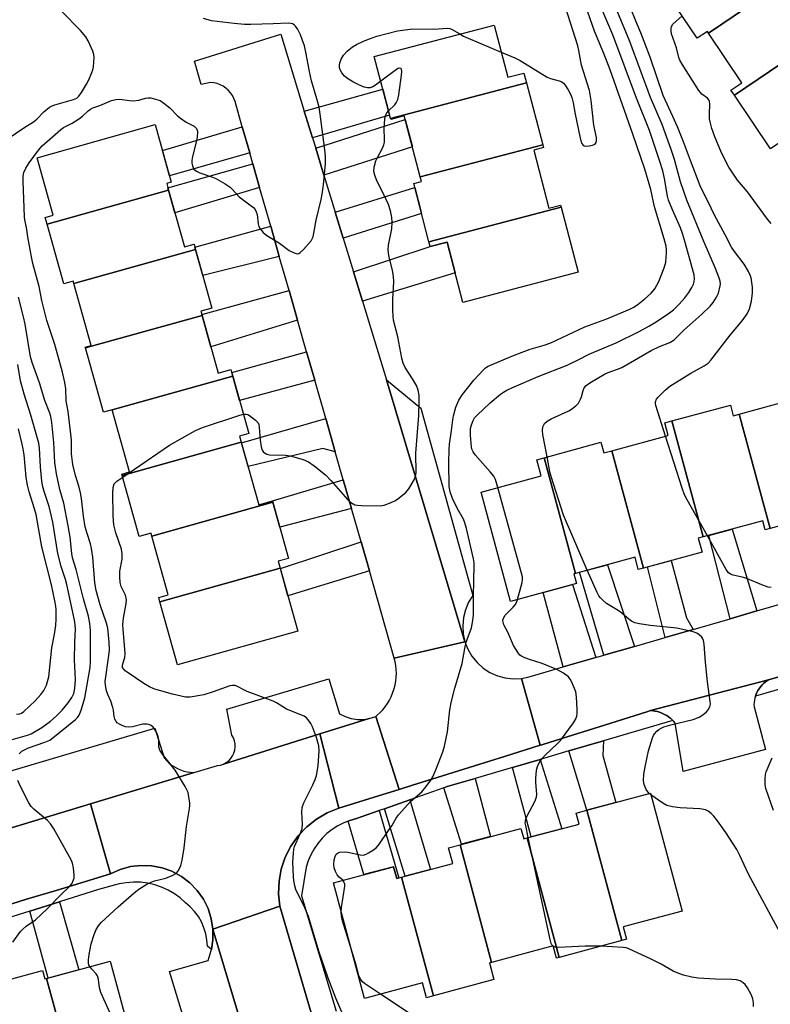
# Model space of a CAD drawing. Units: inches. Extents: x 1231770 to 1237770, y 557454 to 561454.
# Drawn here: x 1235500 to 1235727, y 558179 to 558476 of the extents above; entities that cross this region are included whole.
import ezdxf

# ---------------------------------------------------------------- set-up
doc = ezdxf.new("R2010")
doc.units = ezdxf.units.IN
doc.header["$MEASUREMENT"] = 0
for name, color, linetype in [('BLDG-Footprint', 5, 'Continuous'), ('TRANS-Driveway', 251, 'Continuous'), ('TRANS-Parking Lot', 4, 'Continuous'), ('TRANS-Road', 130, 'Continuous'), ('TRANS-Street Sidewalk', 7, 'Continuous'), ('Undefined', 1, 'Continuous')]:
    doc.layers.add(name, color=color, linetype=linetype)

msp = doc.modelspace()

# ---------------------------------------------------------------- linework, layer by layer
at = {"layer": 'BLDG-Footprint'}
for points, elevation in [([(1235739.8, 558493.3), (1235708.42, 558472.12), (1235708.09, 558472.61), (1235705.02, 558470.54), (1235694.21, 558486.55), (1235728.97, 558510), (1235729.58, 558509.09), (1235726.13, 558506.76), (1235735.53, 558492.85), (1235738.67, 558494.97)], 484.37), ([(1235748.35, 558475), (1235716.25, 558453.33), (1235715.23, 558454.84), (1235718.56, 558457.09), (1235708.42, 558472.12), (1235739.8, 558493.3), (1235750.74, 558477.1), (1235748.12, 558475.33)], 484.52), ([(1235653.46, 558457.09), (1235612.32, 558446.32), (1235607.42, 558465.06), (1235643.62, 558474.54), (1235647.75, 558458.76), (1235652.68, 558460.05)], 473.97), ([(1235761.53, 558460.37), (1235727.15, 558437.17), (1235716.25, 558453.33), (1235748.35, 558475), (1235757.95, 558460.77), (1235760.23, 558462.3)], 484.91), ([(1235658.35, 558438.4), (1235621.33, 558428.71), (1235616.52, 558447.11), (1235612.4, 558446.03), (1235612.32, 558446.32), (1235653.46, 558457.09)], 474.52), ([(1235545.3, 558424.71), (1235508.56, 558414.44), (1235508.01, 558416.41), (1235510.44, 558417.09), (1235505.57, 558434.49), (1235541.22, 558444.46), (1235546.07, 558427.11), (1235544.73, 558426.73)], 472.55), ([(1235663.91, 558419.55), (1235623.95, 558409.09), (1235619.36, 558426.65), (1235621.71, 558427.26), (1235621.33, 558428.71), (1235658.35, 558438.4), (1235658.57, 558437.57), (1235655.62, 558436.79), (1235660.23, 558419.19), (1235663.76, 558420.12)], 474.99), ([(1235553.46, 558406.73), (1235516.66, 558396.44), (1235516.44, 558397.22), (1235513.6, 558396.43), (1235508.56, 558414.44), (1235545.3, 558424.71), (1235550.1, 558407.55), (1235553, 558408.36)], 472.95), ([(1235623.95, 558409.09), (1235663.91, 558419.55), (1235669.06, 558399.89), (1235634.19, 558390.76), (1235629.42, 558408.98), (1235624.33, 558407.65)], 475.51), ([(1235555.42, 558386.87), (1235520.17, 558377.01), (1235520.1, 558377.26), (1235521.88, 558377.76), (1235516.66, 558396.44), (1235553.46, 558406.73), (1235558.39, 558389.06), (1235555.07, 558388.13)], 473.08), ([(1235564.69, 558368.5), (1235528.27, 558358.32), (1235528.26, 558358.35), (1235525.6, 558357.61), (1235520.17, 558377.01), (1235555.42, 558386.87), (1235560.29, 558369.45), (1235564.13, 558370.52)], 473.77), ([(1235567.23, 558348.58), (1235531.27, 558338.53), (1235531.16, 558338.9), (1235533.51, 558339.56), (1235528.27, 558358.32), (1235564.69, 558368.5), (1235569.54, 558351.16), (1235566.73, 558350.37)], 474.07), ([(1235745.68, 558330.65), (1235744.66, 558330.37), (1235745.44, 558327.49), (1235727.09, 558322.52), (1235717.72, 558357.06), (1235733.13, 558361.24), (1235732.08, 558365.12), (1235736.04, 558366.2)], 483.59), ([(1235717.72, 558357.06), (1235727.09, 558322.52), (1235725.58, 558322.11), (1235724.85, 558324.82), (1235706.84, 558319.94), (1235697.34, 558354.97), (1235715.04, 558359.77), (1235715.91, 558356.57)], 482.86), ([(1235706.84, 558319.94), (1235705.34, 558319.53), (1235706.48, 558315.34), (1235688.79, 558310.54), (1235679.18, 558345.98), (1235696.22, 558350.6), (1235695.2, 558354.39), (1235697.34, 558354.97)], 481.66), ([(1235576.77, 558330.43), (1235540.22, 558320.21), (1235539.97, 558321.1), (1235536.42, 558320.1), (1235531.27, 558338.53), (1235567.23, 558348.58), (1235572.52, 558329.65), (1235576.66, 558330.81)], 474.56), ([(1235679.18, 558345.98), (1235688.79, 558310.54), (1235687.23, 558310.12), (1235686.23, 558313.81), (1235668.22, 558308.92), (1235658.75, 558343.86), (1235675.95, 558348.52), (1235676.81, 558345.34)], 480.65), ([(1235668.22, 558308.92), (1235667.73, 558308.79), (1235668.52, 558305.86), (1235648.65, 558300.47), (1235639.69, 558333.51), (1235657.89, 558338.45), (1235656.58, 558343.27), (1235658.75, 558343.86)], 479.49), ([(1235579.02, 558310.53), (1235542.65, 558300.37), (1235542.3, 558301.63), (1235545.19, 558302.43), (1235540.22, 558320.21), (1235576.77, 558330.43), (1235581.5, 558313.47), (1235578.44, 558312.61)], 475.1), ([(1235542.65, 558300.37), (1235579.02, 558310.53), (1235584.34, 558291.48), (1235547.98, 558281.31)], 475.54), ([(1235682.21, 558198.03), (1235671.65, 558237.42), (1235690.87, 558242.57), (1235700.44, 558206.91), (1235682.68, 558202.15), (1235683.68, 558198.43)], 479.56), ([(1235682.21, 558198.03), (1235663.34, 558192.97), (1235653.67, 558229.04), (1235669.34, 558233.25), (1235668.45, 558236.56), (1235671.65, 558237.42)], 478.54), ([(1235653.67, 558229.04), (1235663.34, 558192.97), (1235662.5, 558192.75), (1235661.5, 558196.47), (1235642.89, 558191.47), (1235633.35, 558227.01), (1235651.73, 558231.94), (1235652.59, 558228.75)], 477.68), ([(1235642.89, 558191.47), (1235642.26, 558191.3), (1235643.61, 558186.27), (1235625.3, 558181.36), (1235615.7, 558217.17), (1235631.18, 558221.32), (1235629.9, 558226.08), (1235633.35, 558227.01)], 477.03), ([(1235615.7, 558217.17), (1235625.3, 558181.36), (1235623.21, 558180.8), (1235622.02, 558185.26), (1235604.44, 558180.55), (1235595.07, 558215.48), (1235613.24, 558220.36), (1235614.21, 558216.77)], 476.57), ([(1235518.32, 558150.18), (1235508.38, 558186.58), (1235527.6, 558191.83), (1235537.54, 558155.43)], 471.85), ([(1235508.38, 558186.58), (1235518.32, 558150.18), (1235516.7, 558149.74), (1235515.71, 558153.39), (1235498.81, 558148.77), (1235499.99, 558144.42), (1235498.99, 558144.14), (1235488.14, 558183.85), (1235507.21, 558189.05), (1235507.92, 558186.46)], 470.48)]:
    msp.add_lwpolyline(points, close=True, dxfattribs=dict(at, elevation=elevation))
at = {"layer": 'TRANS-Driveway'}
for points in [[(1235588.75, 558440.52), (1235586.29, 558448.55), (1235610, 558455.21), (1235612.07, 558447.3)], [(1235569.81, 558435.91), (1235545.54, 558429.01), (1235543.39, 558436.69), (1235567.53, 558443.85)], [(1235592.23, 558429.16), (1235589.73, 558437.31), (1235616.82, 558445.97), (1235618.95, 558437.81)], [(1235572.79, 558425.48), (1235547.21, 558417.86), (1235545.3, 558424.71), (1235545.1, 558425.43), (1235570.75, 558432.61)], [(1235598.04, 558410.2), (1235595.63, 558418.07), (1235619.67, 558425.47), (1235621.73, 558417.61)], [(1235578.74, 558404.69), (1235555.64, 558398.93), (1235553.46, 558406.73), (1235553.24, 558407.49), (1235576.15, 558413.76)], [(1235603.86, 558391.2), (1235601.16, 558400.01), (1235624.33, 558407.65), (1235629.42, 558408.98), (1235631.84, 558399.72)], [(1235584.27, 558385.39), (1235558.06, 558377.41), (1235555.42, 558386.87), (1235555.34, 558387.15), (1235581.7, 558394.37)], [(1235589.45, 558367.29), (1235566.75, 558361.14), (1235564.69, 558368.5), (1235564.38, 558369.63), (1235586.99, 558375.89)], [(1235595.66, 558345.61), (1235591.88, 558346.62), (1235569.28, 558341.26), (1235567.3, 558348.34), (1235592.78, 558355.68)], [(1235600.54, 558328.57), (1235578.86, 558322.94), (1235576.77, 558330.43), (1235576.66, 558330.81), (1235598.07, 558337.18)], [(1235723.07, 558297.6), (1235714.97, 558295.26), (1235708.54, 558320.4), (1235715.62, 558322.32)], [(1235605.95, 558309.67), (1235581.35, 558302.2), (1235579.06, 558310.4), (1235603.43, 558318.46)], [(1235703.78, 558292.02), (1235695.38, 558289.6), (1235690, 558310.87), (1235697.19, 558312.82), (1235701.78, 558295.5)], [(1235686.06, 558286.9), (1235676.82, 558284.23), (1235669.46, 558309.26), (1235677.94, 558311.56)], [(1235674.38, 558283.52), (1235664.53, 558280.67), (1235658.49, 558303.14), (1235667.37, 558305.55)], [(1235666.23, 558255.3), (1235676.73, 558258.38), (1235676.5, 558253.95), (1235680.47, 558239.78), (1235671.65, 558237.42)], [(1235649.16, 558250.31), (1235657.57, 558252.77), (1235664.11, 558231.84), (1235654.88, 558229.37)], [(1235628.47, 558244.18), (1235629.49, 558244.55), (1235637.9, 558247.01), (1235642.55, 558229.47), (1235633.8, 558227.12)], [(1235610.51, 558237.86), (1235618.23, 558240.58), (1235624.42, 558219.51), (1235616.8, 558217.47)], [(1235599.58, 558234.15), (1235600.09, 558234.35), (1235602.04, 558234.88), (1235608.94, 558237.31), (1235614.88, 558216.95), (1235614.21, 558216.77), (1235613.24, 558220.36), (1235604.31, 558217.96)], [(1235503.33, 558206.96), (1235512.27, 558209.75), (1235518.12, 558189.24), (1235508.9, 558186.72)]]:
    msp.add_lwpolyline(points, close=True, dxfattribs=at)
at = {"layer": 'TRANS-Parking Lot'}
for points in [[(1235634.83, 558288.31), (1235611.16, 558367.36), (1235621.55, 558358.83), (1235637.25, 558302.3), (1235635.95, 558300.23), (1235634.98, 558297.97), (1235634.38, 558295.59), (1235634.15, 558293.15), (1235634.3, 558290.7)], [(1235605.85, 558265.12), (1235590.99, 558260.47), (1235561.85, 558251.35), (1235562.69, 558251.79), (1235563.44, 558252.36), (1235564.09, 558253.04), (1235564.63, 558253.82), (1235565.04, 558254.68), (1235565.3, 558255.58), (1235565.42, 558256.52), (1235565.39, 558257.47), (1235565.21, 558258.4), (1235564.88, 558259.28), (1235564.42, 558260.1), (1235562.88, 558267.93), (1235593.69, 558277.12), (1235596.92, 558266.55), (1235598.62, 558265.7), (1235600.43, 558265.12), (1235602.32, 558264.84), (1235604.22, 558264.85)], [(1235722.61, 558271.82), (1235722.44, 558271.23), (1235722.31, 558270.61), (1235722.23, 558269.99), (1235722.18, 558269.36), (1235722.19, 558268.73), (1235722.19, 558268.67), (1235725.7, 558255.72), (1235700.74, 558249.07), (1235698.36, 558263.7), (1235697.92, 558264.23), (1235697.65, 558264.51), (1235697.44, 558264.72), (1235696.93, 558265.18), (1235696.39, 558265.6), (1235695.83, 558265.99), (1235695.56, 558266.15), (1235694.95, 558266.47), (1235694.33, 558266.75), (1235693.68, 558266.99), (1235693.03, 558267.18), (1235692.36, 558267.33), (1235691.68, 558267.43), (1235690.99, 558267.48), (1235690.87, 558267.48), (1235726.6, 558276.83), (1235726.07, 558276.49), (1235725.56, 558276.11), (1235725.08, 558275.7), (1235724.64, 558275.26), (1235724.22, 558274.78), (1235723.84, 558274.28), (1235723.71, 558274.1), (1235723.38, 558273.56), (1235723.09, 558273), (1235722.83, 558272.43), (1235722.62, 558271.84)], [(1235552.96, 558248.84), (1235521.72, 558239.36), (1235459.87, 558220.57), (1235460.99, 558221.06), (1235462.03, 558221.72), (1235462.95, 558222.54), (1235463.73, 558223.49), (1235464.35, 558224.54), (1235464.8, 558225.69), (1235465.07, 558226.88), (1235465.14, 558228.11), (1235465.03, 558229.33), (1235462.53, 558238.96), (1235541.12, 558262.23), (1235543.98, 558253.2), (1235544.65, 558252.42), (1235545.4, 558251.7), (1235546.2, 558251.05), (1235547.06, 558250.47), (1235547.96, 558249.98), (1235548.91, 558249.57), (1235549.9, 558249.25), (1235550.9, 558249.02), (1235551.93, 558248.89)], [(1235580.97, 558126.87), (1235580.27, 558127.71), (1235579.48, 558128.44), (1235578.58, 558129.07), (1235577.62, 558129.57), (1235576.61, 558129.95), (1235575.55, 558130.2), (1235574.46, 558130.31), (1235573.38, 558130.28), (1235572.3, 558130.11), (1235564.25, 558127.2), (1235545.53, 558188.75), (1235557.22, 558192.02), (1235558.19, 558195.09), (1235558.23, 558195.38), (1235558.68, 558198.26), (1235558.67, 558201.46)]]:
    msp.add_lwpolyline(points, close=True, dxfattribs=at)
at = {"layer": 'TRANS-Road'}
for points in [[(1235586.29, 558448.55), (1235588.75, 558440.52), (1235589.73, 558437.31), (1235592.23, 558429.16), (1235595.63, 558418.07), (1235598.04, 558410.2), (1235601.16, 558400.01), (1235603.86, 558391.2), (1235611.16, 558367.36), (1235634.83, 558288.31), (1235613.48, 558283.36), (1235605.95, 558309.67), (1235603.43, 558318.46), (1235600.54, 558328.57), (1235598.07, 558337.18), (1235595.66, 558345.61), (1235592.78, 558355.68), (1235589.45, 558367.29), (1235586.99, 558375.89), (1235584.27, 558385.39), (1235581.7, 558394.37), (1235578.74, 558404.69), (1235576.15, 558413.76), (1235572.79, 558425.48), (1235570.75, 558432.61), (1235569.81, 558435.91), (1235567.53, 558443.85), (1235565.36, 558451.43), (1235565.02, 558452.37), (1235564.56, 558453.27), (1235563.99, 558454.09), (1235563.33, 558454.84), (1235562.57, 558455.51), (1235561.74, 558456.07), (1235560.85, 558456.52), (1235559.91, 558456.86), (1235558.93, 558457.08), (1235557.93, 558457.18), (1235555.08, 558456.6), (1235553.14, 558463.68), (1235579.18, 558471.77)], [(1235651.89, 558277.22), (1235657.59, 558257.03), (1235646.77, 558253.65), (1235637.77, 558250.84), (1235626.47, 558247.31), (1235619.01, 558244.98), (1235614.95, 558243.72), (1235607.91, 558265.76), (1235608.32, 558266.11), (1235609.18, 558266.9), (1235609.98, 558267.76), (1235610.72, 558268.66), (1235611.39, 558269.62), (1235611.99, 558270.61), (1235612.53, 558271.65), (1235612.99, 558272.72), (1235613.37, 558273.83), (1235613.46, 558274.14), (1235613.75, 558275.27), (1235613.95, 558276.42), (1235614.08, 558277.58), (1235614.12, 558278.74), (1235614.08, 558279.91), (1235613.96, 558281.07), (1235613.76, 558282.22), (1235613.48, 558283.36), (1235634.83, 558288.31), (1235635.72, 558286.02), (1235636.96, 558283.9), (1235638.51, 558282), (1235640.33, 558280.36), (1235642.39, 558279.03), (1235644.63, 558278.02), (1235647, 558277.38), (1235649.44, 558277.11)], [(1235614.95, 558243.72), (1235608.69, 558241.76), (1235598.3, 558238.52), (1235596.74, 558238.03), (1235590.99, 558260.47), (1235605.85, 558265.12), (1235607.91, 558265.76)], [(1235596.74, 558238.03), (1235593.24, 558236.63), (1235589.98, 558234.74), (1235587.02, 558232.41), (1235584.43, 558229.67), (1235582.26, 558226.59), (1235580.55, 558223.24), (1235579.34, 558219.66), (1235578.66, 558215.96), (1235578.52, 558212.19), (1235578.92, 558208.44), (1235558.67, 558201.46), (1235558.18, 558204.64), (1235557.2, 558207.7), (1235555.78, 558210.57), (1235553.92, 558213.19), (1235551.69, 558215.49), (1235549.14, 558217.43), (1235546.31, 558218.96), (1235543.29, 558220.03), (1235540.14, 558220.64), (1235536.93, 558220.75), (1235533.75, 558220.37), (1235530.66, 558219.51), (1235527.73, 558218.18), (1235521.72, 558239.36), (1235552.96, 558248.84), (1235560.03, 558250.89), (1235560.96, 558251.04), (1235561.85, 558251.35), (1235590.99, 558260.47)], [(1235527.73, 558218.18), (1235511.29, 558213.21), (1235502.36, 558210.51), (1235493.34, 558207.78), (1235482.5, 558204.5), (1235472.98, 558201.62), (1235464.61, 558199.09), (1235459.87, 558220.57), (1235521.72, 558239.36)]]:
    msp.add_lwpolyline(points, close=True, dxfattribs=at)
for points in [[(1235742.64, 558281.39), (1235726.6, 558276.83), (1235690.87, 558267.48), (1235689.83, 558267.09), (1235676.97, 558263.08), (1235664.09, 558259.05), (1235658.07, 558257.18), (1235657.59, 558257.03), (1235651.89, 558277.22), (1235654.29, 558277.71), (1235664.53, 558280.67), (1235674.38, 558283.52), (1235676.82, 558284.23), (1235686.06, 558286.9), (1235695.38, 558289.6), (1235703.78, 558292.02), (1235714.97, 558295.26), (1235723.07, 558297.6), (1235733.57, 558300.64)], [(1235580.97, 558126.87), (1235558.67, 558201.46), (1235578.92, 558208.44), (1235607.04, 558112.77)]]:
    msp.add_lwpolyline(points, dxfattribs=at)
at = {"layer": 'TRANS-Street Sidewalk'}
for points in [[(1235744.77, 558278.31), (1235722.61, 558271.82), (1235722.62, 558271.84), (1235722.83, 558272.43), (1235723.09, 558273), (1235723.38, 558273.56), (1235723.71, 558274.1), (1235723.84, 558274.28), (1235724.22, 558274.78), (1235724.64, 558275.26), (1235725.08, 558275.7), (1235725.56, 558276.11), (1235726.07, 558276.49), (1235726.6, 558276.83), (1235742.64, 558281.39)], [(1235607.04, 558112.77), (1235578.92, 558208.44), (1235578.52, 558212.19), (1235578.66, 558215.96), (1235579.34, 558219.66), (1235580.55, 558223.24), (1235582.26, 558226.59), (1235584.43, 558229.67), (1235587.02, 558232.41), (1235589.98, 558234.74), (1235593.24, 558236.63), (1235596.74, 558238.03), (1235598.3, 558238.52), (1235608.69, 558241.76), (1235614.95, 558243.72), (1235619.01, 558244.98), (1235626.47, 558247.31), (1235637.77, 558250.84), (1235646.77, 558253.65), (1235657.59, 558257.03), (1235658.07, 558257.18), (1235664.09, 558259.05), (1235676.97, 558263.08), (1235689.83, 558267.09), (1235690.87, 558267.48), (1235690.99, 558267.48), (1235691.68, 558267.43), (1235692.36, 558267.33), (1235693.03, 558267.18), (1235693.68, 558266.99), (1235694.33, 558266.75), (1235694.95, 558266.47), (1235695.56, 558266.15), (1235695.83, 558265.99), (1235696.39, 558265.6), (1235696.93, 558265.18), (1235697.44, 558264.72), (1235697.65, 558264.51), (1235676.73, 558258.38), (1235666.23, 558255.3), (1235657.57, 558252.77), (1235649.16, 558250.31), (1235637.9, 558247.01), (1235629.49, 558244.55), (1235628.47, 558244.18), (1235618.23, 558240.58), (1235610.51, 558237.86), (1235608.94, 558237.31), (1235602.04, 558234.88), (1235600.09, 558234.35), (1235599.58, 558234.15), (1235598.21, 558233.62), (1235596.4, 558232.71), (1235594.7, 558231.62), (1235593.12, 558230.36), (1235591.67, 558228.95), (1235590.37, 558227.41), (1235589.23, 558225.74), (1235588.26, 558223.96), (1235587.48, 558222.1), (1235586.89, 558220.17), (1235585.43, 558211.53), (1235595.95, 558176.74)], [(1235493.34, 558207.78), (1235502.36, 558210.51), (1235511.29, 558213.21), (1235527.73, 558218.18), (1235530.66, 558219.51), (1235533.75, 558220.37), (1235536.93, 558220.75), (1235540.14, 558220.64), (1235543.29, 558220.03), (1235546.31, 558218.96), (1235549.14, 558217.43), (1235551.69, 558215.49), (1235553.92, 558213.19), (1235555.78, 558210.57), (1235557.2, 558207.7), (1235558.18, 558204.64), (1235558.67, 558201.46), (1235558.68, 558198.26), (1235558.23, 558195.38), (1235556.99, 558196.31), (1235556.86, 558198.21), (1235556.53, 558200.09), (1235555.98, 558201.91), (1235555.22, 558203.66), (1235554.27, 558205.31), (1235553.14, 558206.85), (1235551.85, 558208.25), (1235550.4, 558209.49), (1235548.78, 558210.93), (1235547.02, 558212.21), (1235545.15, 558213.31), (1235543.17, 558214.21), (1235541.11, 558214.9), (1235538.99, 558215.38), (1235536.83, 558215.65), (1235534.66, 558215.7), (1235532.5, 558215.53), (1235530.36, 558215.14), (1235524.13, 558213.45), (1235512.27, 558209.75), (1235503.33, 558206.96), (1235493, 558203.73)]]:
    msp.add_lwpolyline(points, dxfattribs=at)
at = {"layer": 'Undefined'}
for p, q in [((1235691, 558242.1, 480), (1235690.54, 558242.48, 480)), ((1235661.56, 558196.25, 478), (1235661.35, 558196.42, 478))]:
    msp.add_line(p, q, dxfattribs=at)
for points, elevation in [([(1235597.89, 558216.24), (1235596.85, 558217.21), (1235596.27, 558217.88), (1235595.7, 558218.9), (1235595.3, 558220.01), (1235595.19, 558221.04), (1235595.29, 558222.38), (1235595.57, 558223.44), (1235595.94, 558224.1), (1235596.49, 558224.56), (1235596.95, 558224.75), (1235598.31, 558224.84), (1235599.44, 558224.73), (1235603.14, 558223.91), (1235604.23, 558223.88), (1235604.99, 558224.14), (1235605.73, 558224.54), (1235607.17, 558225.47), (1235608.06, 558226.19), (1235608.97, 558227.29), (1235611.76, 558231.31), (1235612.71, 558232.73), (1235614.07, 558235.03), (1235614.75, 558235.98), (1235618.47, 558240.11), (1235621.78, 558243.01), (1235623.1, 558244.59), (1235624.52, 558246.47), (1235625.1, 558247.47), (1235626, 558249.58), (1235628.12, 558255.05), (1235628.66, 558256.74), (1235629.58, 558261.09), (1235630.29, 558267.75), (1235630.79, 558270.32), (1235631.74, 558274.29), (1235634.03, 558281.7), (1235634.83, 558286.23), (1235635.25, 558288.14), (1235636.78, 558292.5), (1235637.25, 558294.72), (1235637.42, 558296.42), (1235637.39, 558302.18), (1235637.64, 558311.28), (1235637.6, 558312.16), (1235637.41, 558313.32), (1235635.3, 558322.54), (1235634.84, 558324.24), (1235634.36, 558325.31), (1235632.44, 558328.64), (1235631.07, 558331.58), (1235630.33, 558333.6), (1235630.08, 558335.22), (1235629.98, 558342.37), (1235630.07, 558346.34), (1235630.22, 558347.95), (1235630.8, 558352.09), (1235631.13, 558355.35), (1235631.34, 558356.49), (1235632.09, 558359.1), (1235632.95, 558361.25), (1235634.06, 558362.94), (1235637.49, 558367.27), (1235640.43, 558370.45), (1235641.04, 558370.99), (1235641.89, 558371.53), (1235649.05, 558374.56), (1235652.1, 558375.75), (1235654.55, 558376.61), (1235658.8, 558377.84), (1235660.77, 558378.57), (1235671.08, 558383.37), (1235677.76, 558385.84), (1235684.64, 558388.7), (1235685.92, 558389.36), (1235687.14, 558390.2), (1235689.22, 558391.83), (1235691.13, 558393.58), (1235692.24, 558394.91), (1235693.44, 558397.05), (1235695.01, 558401.21), (1235695.5, 558402.9), (1235695.78, 558405.78), (1235695.76, 558406.63), (1235695.61, 558407.75), (1235695.05, 558409.97), (1235692.17, 558419.62), (1235691, 558424.87), (1235689.21, 558431), (1235685.58, 558441.58), (1235678.68, 558460.97), (1235676.78, 558465.93), (1235673.94, 558472.65), (1235670.54, 558482.51)], 476), ([(1235645.76, 558466.36), (1235649.9, 558464.62), (1235651.51, 558463.85), (1235659.7, 558458.81), (1235660.66, 558458.41), (1235663.33, 558457.74), (1235664.11, 558457.35), (1235664.57, 558457.01), (1235665.12, 558456.39), (1235666.06, 558454.95), (1235666.76, 558453.7), (1235667.17, 558452.67), (1235667.54, 558451.06), (1235668.12, 558447.61), (1235669.55, 558440.93), (1235669.9, 558439.54), (1235670.21, 558438.79), (1235670.5, 558438.39), (1235670.86, 558438.1), (1235671.56, 558437.97), (1235672.36, 558438.04), (1235673.42, 558438.27), (1235673.89, 558438.46), (1235674.25, 558438.74), (1235674.46, 558439.12), (1235674.56, 558439.57), (1235674.56, 558440.59), (1235673.79, 558444.29), (1235673.01, 558451.75), (1235672.45, 558454.78), (1235670.11, 558462.38), (1235669.26, 558466.83), (1235668.91, 558468.26), (1235664.39, 558482.57)], 474), ([(1235695.49, 558350.4), (1235692.54, 558359.69), (1235692.44, 558360.25), (1235692.45, 558360.79), (1235692.74, 558361.54), (1235693.24, 558362.2), (1235694.03, 558363.01), (1235695.48, 558364.38), (1235696.77, 558365.44), (1235703.12, 558369.38), (1235707.14, 558371.6), (1235708.29, 558372.46), (1235709.1, 558373.3), (1235714.98, 558380.92), (1235718.58, 558385.2), (1235720.08, 558387.28), (1235720.79, 558388.88), (1235721.48, 558391.15), (1235721.77, 558393.71), (1235721.78, 558395.42), (1235721.31, 558398.23), (1235721.04, 558399.04), (1235720.55, 558400.08), (1235719.23, 558402.31), (1235716.25, 558406.18), (1235715.39, 558407.5), (1235713.52, 558411.18), (1235710.27, 558417.12), (1235708.25, 558421.38), (1235706.56, 558424.64), (1235705.95, 558425.99), (1235702.95, 558433.65), (1235700.92, 558439.23), (1235699.08, 558443.84), (1235697.71, 558446.94), (1235694.76, 558453.22), (1235690.84, 558464.8), (1235687.94, 558472.24), (1235686.53, 558475.48), (1235684.87, 558479.72)], 482), ([(1235496.52, 558440.1), (1235501.52, 558443.51), (1235504.47, 558445.28), (1235505.47, 558446.13), (1235507.53, 558448.3), (1235509.33, 558449.76), (1235510.09, 558450.14), (1235510.91, 558450.43), (1235516.54, 558452.01), (1235517.52, 558452.5), (1235518.15, 558453.02), (1235518.98, 558454.2), (1235520.45, 558456.73), (1235521.14, 558458.04), (1235522.13, 558460.2), (1235522.42, 558461.04), (1235522.57, 558461.88), (1235522.77, 558464.75), (1235522.7, 558465.6), (1235522.38, 558466.67), (1235520.99, 558469.8), (1235520.3, 558471.01), (1235518.62, 558472.92), (1235512.89, 558478.71)], 470), ([(1235521.5, 558190.17), (1235521.22, 558190.68), (1235521.08, 558191.17), (1235521.05, 558192.23), (1235521.24, 558193.88), (1235521.92, 558197.11), (1235522.8, 558199.83), (1235523.41, 558201.42), (1235524.05, 558202.5), (1235524.91, 558203.51), (1235530, 558208.25), (1235534.9, 558212.48), (1235536.29, 558213.54), (1235538.71, 558215.05), (1235539.98, 558215.7), (1235541.07, 558216.05), (1235544.44, 558216.9), (1235546.38, 558217.68), (1235547.64, 558218.42), (1235548.31, 558219.24), (1235549, 558220.72), (1235549.41, 558222.36), (1235549.94, 558226.05), (1235550.68, 558232.48), (1235551.64, 558237.95), (1235551.71, 558238.82), (1235551.67, 558239.68), (1235551.44, 558241.4), (1235551.15, 558242.81), (1235550.84, 558243.6), (1235550.29, 558244.61), (1235547.29, 558249.55), (1235543.39, 558254.36), (1235542.61, 558255.54), (1235542.37, 558256.55), (1235542.3, 558258.69), (1235542.18, 558259.66), (1235541.67, 558260.95), (1235540.96, 558262.14), (1235540.61, 558262.52), (1235540.02, 558262.97), (1235539.58, 558263.19), (1235538.82, 558263.39), (1235537.46, 558263.4), (1235534.39, 558262.61), (1235533.06, 558262.5), (1235532.3, 558262.6), (1235531.49, 558262.87), (1235530.46, 558263.37), (1235529.77, 558263.84), (1235529.41, 558264.23), (1235529.04, 558264.96), (1235528.86, 558265.75), (1235528.67, 558267.65), (1235528.48, 558268.46), (1235527.83, 558270.3), (1235526.87, 558272.41), (1235526.54, 558273.5), (1235526.19, 558275.18), (1235526.14, 558276.32), (1235527.26, 558284.16), (1235527.41, 558285.84), (1235527.31, 558288.14), (1235526.89, 558292.39), (1235526.53, 558293.89), (1235524.59, 558299.45), (1235523.38, 558303.8), (1235523.02, 558306.11), (1235522.39, 558313.83), (1235522.03, 558316.45), (1235521.67, 558317.87), (1235520.64, 558320.99), (1235520.11, 558322.99), (1235519.57, 558326.22), (1235518.92, 558331.51), (1235518.63, 558333.26), (1235518.22, 558334.97), (1235517.1, 558338.49), (1235516.32, 558341.81), (1235515.97, 558345.09), (1235515.89, 558349.22), (1235515.78, 558350.94), (1235514.94, 558357.79), (1235514.35, 558361.03), (1235514.19, 558364.64), (1235513.88, 558366.6), (1235513.17, 558369.68), (1235510.89, 558378.05), (1235508.49, 558385.34), (1235506.98, 558391.37), (1235506.18, 558395.58), (1235504.26, 558402.53), (1235503.82, 558404.53), (1235502.75, 558410.61), (1235502.36, 558413.44), (1235501.83, 558415.75), (1235501.7, 558416.58), (1235501.31, 558427.41), (1235501.34, 558428.88), (1235501.57, 558430), (1235502.11, 558431.27), (1235503.11, 558432.93), (1235505.93, 558436.75), (1235507.07, 558438.04), (1235510.19, 558440.75), (1235512.67, 558443.03), (1235513.55, 558443.6), (1235516.1, 558444.95), (1235518.33, 558446.33), (1235519.24, 558447.05), (1235520.98, 558448.67), (1235521.67, 558449.17), (1235522.39, 558449.51), (1235524.54, 558450.23), (1235528, 558451.73), (1235529.36, 558452.08), (1235530.5, 558452.12), (1235533.44, 558451.72), (1235534.59, 558451.66), (1235536.29, 558451.83), (1235538.32, 558452.47), (1235539.12, 558452.6), (1235539.95, 558452.53), (1235541.34, 558452.19), (1235542.69, 558451.71), (1235543.88, 558451), (1235545.62, 558449.59), (1235548.01, 558447.15), (1235548.87, 558446.39), (1235550.6, 558445.22), (1235553, 558443.98), (1235553.38, 558443.65), (1235553.67, 558443.27), (1235553.88, 558442.83), (1235553.99, 558442.33), (1235553.95, 558440.71), (1235553.54, 558438.74), (1235552.5, 558434.81), (1235552.3, 558433.67), (1235552.33, 558432.82), (1235552.48, 558431.99), (1235552.67, 558431.48), (1235552.95, 558431.05), (1235553.73, 558430.38), (1235554.69, 558429.86), (1235558.51, 558428.6), (1235559.57, 558428.17), (1235562.42, 558426.55), (1235563.9, 558425.57), (1235564.54, 558424.97), (1235566.58, 558422.64), (1235570.26, 558419.92), (1235570.89, 558419.39), (1235571.42, 558418.79), (1235571.79, 558418.1), (1235572.02, 558417.36), (1235572.33, 558414.47), (1235572.54, 558413.66), (1235572.96, 558412.96), (1235573.89, 558411.91), (1235575, 558411), (1235578.78, 558408.68), (1235581.71, 558406.45), (1235583.19, 558405.71), (1235584.16, 558405.47), (1235584.61, 558405.56), (1235585.04, 558405.83), (1235586.04, 558406.8), (1235588.36, 558409.42), (1235588.8, 558410.13), (1235588.99, 558410.62), (1235589.22, 558411.68), (1235589.83, 558415.65), (1235591.37, 558421.83), (1235591.7, 558423.47), (1235592.06, 558426.25), (1235592.67, 558432.67), (1235592.65, 558434.97), (1235592.49, 558436.88), (1235591.12, 558447.6), (1235590.75, 558449.71), (1235590.12, 558452.22), (1235588.46, 558457.67), (1235587.84, 558460.5), (1235586.78, 558466.37), (1235586.32, 558468.26), (1235585.68, 558470.21), (1235585.14, 558471.58), (1235584.2, 558473.35), (1235583.57, 558474.27), (1235583.18, 558474.63), (1235582.74, 558474.86), (1235582.25, 558475.02), (1235581.45, 558475.13), (1235576.93, 558474.89), (1235570.17, 558474.68), (1235568.22, 558474.74), (1235565.07, 558474.97), (1235558.29, 558475.78), (1235555.83, 558476.53)], 472), ([(1235644.82, 558334.9), (1235644.12, 558337.28), (1235643.57, 558338.3), (1235642.45, 558339.65), (1235637.93, 558344.73), (1235637.28, 558345.64), (1235636.99, 558346.28), (1235636.82, 558347.08), (1235636.47, 558350.65), (1235636.51, 558352.71), (1235636.77, 558353.82), (1235637.29, 558355.14), (1235637.74, 558355.87), (1235638.49, 558356.77), (1235642.43, 558360.49), (1235645.56, 558363.03), (1235646.48, 558363.68), (1235647.45, 558364.24), (1235649, 558364.98), (1235656.93, 558368.36), (1235665.71, 558371.86), (1235668.86, 558373.32), (1235672.59, 558375.26), (1235680.58, 558378.61), (1235687.44, 558381.96), (1235690.39, 558383.58), (1235692.12, 558384.64), (1235696.25, 558387.35), (1235697.83, 558388.51), (1235699.59, 558390.22), (1235701.29, 558392.16), (1235702.52, 558393.79), (1235703.38, 558395.25), (1235703.87, 558396.26), (1235704.12, 558397.06), (1235704.24, 558397.88), (1235704.09, 558399.12), (1235701.23, 558409.59), (1235700.63, 558411.54), (1235699.94, 558413.34), (1235697.52, 558418.73), (1235696.35, 558421.67), (1235696.08, 558422.82), (1235695.19, 558428.17), (1235694.64, 558430.48), (1235693.78, 558433.34), (1235690.61, 558442.69), (1235686.73, 558452.51), (1235679.53, 558471.62), (1235676.51, 558478.66)], 478), ([(1235659.67, 558344.11), (1235658.4, 558350.92), (1235658.25, 558352.08), (1235658.34, 558353.15), (1235658.63, 558353.84), (1235658.92, 558354.24), (1235659.72, 558354.91), (1235660.88, 558355.61), (1235666.21, 558358.01), (1235667.07, 558358.52), (1235668.38, 558359.52), (1235669.12, 558360.31), (1235669.8, 558361.52), (1235670.11, 558362.29), (1235670.6, 558364.2), (1235670.89, 558364.96), (1235671.45, 558365.68), (1235672.53, 558366.49), (1235676.99, 558369.09), (1235678.15, 558369.59), (1235680.92, 558370.58), (1235682.25, 558371.16), (1235691.09, 558376.27), (1235693.63, 558377.45), (1235696.74, 558378.69), (1235698.08, 558379.47), (1235700.99, 558382.41), (1235706.45, 558387.2), (1235708.91, 558389.64), (1235709.87, 558390.71), (1235710.9, 558392.32), (1235711.46, 558393.57), (1235711.98, 558395.74), (1235712.02, 558396.28), (1235711.93, 558397.15), (1235711.58, 558398.41), (1235710.53, 558401.06), (1235707.02, 558409.15), (1235701.85, 558421.64), (1235699.94, 558427.24), (1235698.13, 558433.95), (1235697.18, 558436.98), (1235694.4, 558444.51), (1235690.94, 558452.66), (1235684.68, 558469.62), (1235680.89, 558478.5)], 480), ([(1235727.38, 558414.63), (1235726.31, 558415.92), (1235720.22, 558424.17), (1235717.24, 558427.66), (1235715.95, 558429.51), (1235714.61, 558431.65), (1235713.3, 558434.16), (1235712.2, 558436.5), (1235710.33, 558440.76), (1235709.43, 558443.28), (1235709, 558444.88), (1235708.75, 558446.26), (1235708.7, 558447.73), (1235708.8, 558450.66), (1235708.71, 558451.48), (1235708.55, 558451.96), (1235708.11, 558452.51), (1235706.43, 558453.69), (1235705.53, 558454.75), (1235700.5, 558462.69), (1235699.79, 558463.96), (1235699.49, 558464.72), (1235698.72, 558467.66), (1235697.28, 558471.9), (1235697.14, 558472.75), (1235697.14, 558473.58), (1235697.26, 558474.1), (1235697.71, 558474.79), (1235700.44, 558477.32)], 484), ([(1235609.37, 558457.6), (1235607.84, 558456.4), (1235606.99, 558455.85), (1235606.24, 558455.62), (1235605.42, 558455.58), (1235604.35, 558455.81), (1235602.77, 558456.45), (1235601, 558457.37), (1235599.31, 558458.41), (1235598.46, 558459.12), (1235597.59, 558460.16), (1235597.19, 558460.85), (1235596.97, 558461.61), (1235596.9, 558462.39), (1235597, 558463.18), (1235597.4, 558464.2), (1235598.1, 558465.4), (1235599.28, 558466.64), (1235600.87, 558467.92), (1235602.11, 558468.66), (1235604.2, 558469.69), (1235606.04, 558470.42), (1235608.19, 558471.15), (1235614.5, 558472.83), (1235619.11, 558473.43), (1235625.42, 558473.32), (1235629.46, 558473.61), (1235630.23, 558473.52), (1235630.74, 558473.34), (1235633.3, 558471.84)], 474), ([(1235633.3, 558471.84), (1235634.43, 558471.18), (1235635.79, 558470.55), (1235645.76, 558466.36)], 474), ([(1235611.72, 558448.63), (1235613.67, 558450.45), (1235614.1, 558451.09), (1235614.52, 558452.02), (1235614.82, 558453.45), (1235615.66, 558459.37), (1235615.77, 558460.51), (1235615.69, 558461.19), (1235615.46, 558461.44), (1235615.09, 558461.48), (1235614.64, 558461.37), (1235614.17, 558461.12), (1235609.37, 558457.6)], 474), ([(1235567.9, 558357.03), (1235568.71, 558357.07), (1235569.22, 558356.91), (1235569.71, 558356.65), (1235571.59, 558355.26), (1235572.32, 558354.43), (1235572.52, 558353.92), (1235572.67, 558353.07), (1235572.97, 558349.21), (1235573.21, 558347.17), (1235573.51, 558346.11), (1235574.01, 558345.5), (1235574.99, 558344.95), (1235575.78, 558344.74), (1235580.62, 558344.61), (1235582.07, 558344.45), (1235585.97, 558343.31), (1235587.57, 558342.63), (1235589.24, 558341.44), (1235592.71, 558338.67), (1235594.38, 558336.93), (1235599.32, 558331.22), (1235600.32, 558330.34), (1235601.54, 558329.69), (1235602.38, 558329.5), (1235603.56, 558329.42), (1235609.25, 558329.37), (1235610.38, 558329.57), (1235612.52, 558330.38), (1235613.82, 558330.98), (1235614.55, 558331.42), (1235616.98, 558333.34), (1235617.89, 558334.43), (1235619.53, 558337.2), (1235619.92, 558338.26), (1235620.06, 558339.35), (1235620.04, 558345.28), (1235620.9, 558356.64), (1235621.05, 558360.93), (1235620.99, 558362.63), (1235620.66, 558364.31), (1235620.16, 558365.65), (1235618.98, 558367.68), (1235616.78, 558371.15), (1235616.17, 558372.4), (1235615.75, 558373.98), (1235614.55, 558380.36), (1235613.27, 558385.39), (1235613.1, 558386.64), (1235613.06, 558388.43), (1235613.09, 558391.71), (1235613.3, 558396.97), (1235613.25, 558398.67), (1235612.99, 558400.37), (1235611.86, 558404.94), (1235611.64, 558406.66), (1235611.75, 558408.1), (1235612.7, 558413.02), (1235612.8, 558415.03), (1235612.72, 558416.46), (1235612.29, 558418.43), (1235611.71, 558420.36), (1235610.27, 558423.61), (1235608.19, 558427.53), (1235607.58, 558429.19), (1235607.35, 558430.32), (1235607.44, 558431.67), (1235607.9, 558433.54), (1235608.39, 558434.57), (1235609.94, 558437.32), (1235610.36, 558438.36), (1235610.49, 558439.22), (1235610.53, 558440.11), (1235610.44, 558443.25), (1235610.67, 558446.22), (1235610.83, 558447.08), (1235611.01, 558447.59), (1235611.26, 558448.04), (1235611.72, 558448.63)], 474), ([(1235500.13, 558254.42), (1235500.98, 558255.22), (1235501.69, 558255.69), (1235502.96, 558256.27), (1235507.92, 558257.92), (1235509.38, 558258.62), (1235510.32, 558259.3), (1235517.19, 558264.85), (1235517.8, 558265.45), (1235518.26, 558266.11), (1235518.84, 558267.61), (1235519.96, 558271.37), (1235521.58, 558280.51), (1235521.7, 558282.29), (1235521.71, 558291.77), (1235521.53, 558293.77), (1235521.07, 558296.01), (1235519.55, 558301.26), (1235517.31, 558310.16), (1235516.21, 558313.62), (1235516, 558314.95), (1235515.5, 558319.92), (1235514.97, 558323.34), (1235513.62, 558330.18), (1235512.46, 558334.27), (1235511.42, 558338.99), (1235510.92, 558342.47), (1235510.58, 558348.43), (1235510, 558354.5), (1235509.74, 558356.32), (1235509.43, 558357.31), (1235507.93, 558361.15), (1235506.29, 558366.48), (1235504.08, 558372.66), (1235503.57, 558374.33), (1235501.93, 558384.18), (1235501.48, 558386.47), (1235499.93, 558392.39)], 470), ([(1235497.68, 558258.65), (1235502.68, 558260.08), (1235503.74, 558260.5), (1235504.77, 558261.05), (1235506.99, 558262.44), (1235509.56, 558264.31), (1235511.27, 558265.81), (1235513.11, 558267.59), (1235514.91, 558269.83), (1235516.08, 558271.46), (1235516.61, 558272.67), (1235516.94, 558274.27), (1235517.13, 558276.82), (1235516.82, 558282.79), (1235516.94, 558288.08), (1235517.17, 558292.17), (1235516.99, 558294.26), (1235515.92, 558299.07), (1235514.57, 558305.63), (1235514.16, 558307.05), (1235512.79, 558311), (1235511.78, 558314.94), (1235510.27, 558324.41), (1235509.62, 558327.46), (1235509.19, 558329.11), (1235507.66, 558333.65), (1235507.27, 558335.12), (1235507.02, 558336.76), (1235506.57, 558341.16), (1235506.27, 558346.77), (1235506.06, 558348.27), (1235503.65, 558356.72), (1235501.66, 558363.07), (1235500.55, 558367.1), (1235499.74, 558372)], 468), ([(1235531.41, 558338.02), (1235545.51, 558347.7), (1235553.37, 558352.13), (1235555.55, 558352.99), (1235566.79, 558356.72), (1235567.9, 558357.03)], 474), ([(1235499.33, 558266.43), (1235500.33, 558266.52), (1235500.84, 558266.73), (1235501.55, 558267.19), (1235504.93, 558270.45), (1235506.72, 558272.41), (1235507.55, 558273.62), (1235508.35, 558275.19), (1235508.72, 558276.28), (1235509.04, 558277.69), (1235509.95, 558286.47), (1235510.76, 558290.63), (1235511.17, 558293.24), (1235511.26, 558295.23), (1235511.27, 558298.03), (1235511.19, 558299.03), (1235510.92, 558300.67), (1235509.9, 558305.44), (1235506.97, 558317), (1235505.28, 558326.7), (1235504.8, 558328.42), (1235503.11, 558333.58), (1235502.62, 558335.58), (1235502.21, 558337.89), (1235501.59, 558344.78), (1235501.36, 558346.56), (1235501.08, 558348.01), (1235499.95, 558352.61)], 466), ([(1235708.09, 558320.28), (1235701.99, 558331.12), (1235701.17, 558332.7), (1235700.48, 558334.66), (1235695.49, 558350.4)], 482), ([(1235671.82, 558309.9), (1235664.57, 558326.56), (1235660.85, 558338.16), (1235660.5, 558339.59), (1235659.67, 558344.11)], 480), ([(1235598.53, 558174.31), (1235595.78, 558180.7), (1235593.52, 558186.69), (1235590.72, 558194.82), (1235587.53, 558205.27), (1235586.41, 558207.89), (1235583.78, 558213.46), (1235583.42, 558214.53), (1235583.11, 558216.17), (1235582.99, 558217.32), (1235582.82, 558221.85), (1235583, 558224.46), (1235583.16, 558225.61), (1235583.37, 558226.44), (1235585.09, 558230.31), (1235585.62, 558231.89), (1235585.72, 558233.25), (1235585.55, 558236.87), (1235585.69, 558238.24), (1235586.2, 558239.61), (1235588.92, 558245.07), (1235589.62, 558246.65), (1235589.97, 558247.92), (1235590.48, 558250.86), (1235590.76, 558255.34), (1235590.68, 558256.82), (1235589.97, 558259.37), (1235588.75, 558262.55), (1235588.26, 558263.56), (1235587.5, 558264.71), (1235586.97, 558265.32), (1235586.29, 558265.8), (1235580.91, 558267.97), (1235579.77, 558268.6), (1235577.89, 558269.82), (1235576.87, 558270.35), (1235569.04, 558273.27), (1235567.99, 558273.75), (1235566.09, 558274.81), (1235565.35, 558275.1), (1235564.56, 558275.13), (1235563.74, 558274.93), (1235558.75, 558273.15), (1235555.94, 558272.3), (1235551.83, 558271.58), (1235550.39, 558271.59), (1235546.51, 558272.5), (1235541.86, 558273.76), (1235540.8, 558274.1), (1235539.51, 558274.66), (1235537.76, 558275.64), (1235532.75, 558279.07), (1235532.14, 558279.55), (1235531.63, 558280.11), (1235531.4, 558280.53), (1235531.32, 558281.11), (1235531.42, 558281.64), (1235532.01, 558283.55), (1235532.12, 558284.7), (1235531.52, 558292.14), (1235531.5, 558293.46), (1235531.68, 558295.4), (1235532.48, 558299.81), (1235532.57, 558300.98), (1235532.3, 558302.32), (1235530.91, 558304.93), (1235530.6, 558306.15), (1235530.53, 558307.86), (1235530.57, 558309.58), (1235531.26, 558313.19), (1235531.28, 558314.86), (1235531.03, 558316.25), (1235529.34, 558321.14), (1235528.78, 558323.65), (1235528.55, 558326.32), (1235528.43, 558333.15), (1235528.54, 558334.91), (1235528.86, 558335.96), (1235529.62, 558336.77), (1235531.41, 558338.02)], 474), ([(1235650.73, 558301.04), (1235652.17, 558306.16), (1235652.27, 558307.02), (1235652.18, 558307.88), (1235644.82, 558334.9)], 478), ([(1235727.33, 558304.65), (1235726.5, 558304.79), (1235725.1, 558305.25), (1235719.76, 558307.54), (1235718.66, 558307.83), (1235715.85, 558308.39), (1235715.06, 558308.66), (1235714.43, 558309.16), (1235713.79, 558310.1), (1235708.09, 558320.28)], 482), ([(1235690.54, 558242.48), (1235690.11, 558242.93), (1235689.63, 558243.64), (1235688.95, 558245.23), (1235688.81, 558246.32), (1235688.89, 558248.27), (1235689.25, 558250.54), (1235690.35, 558255.39), (1235691.47, 558259.25), (1235691.81, 558260.03), (1235692.1, 558260.48), (1235692.8, 558261.31), (1235693.41, 558261.83), (1235694.15, 558262.23), (1235694.94, 558262.55), (1235697.06, 558263.17), (1235703.8, 558264.86), (1235705.6, 558265.52), (1235706.76, 558266.22), (1235707.83, 558267.11), (1235708.33, 558267.72), (1235708.82, 558268.63), (1235709, 558269.4), (1235708.97, 558270.27), (1235708.13, 558276.18), (1235707.49, 558282.1), (1235707.11, 558287.59), (1235706.91, 558288.7), (1235706.69, 558289.19), (1235706.39, 558289.64), (1235705.63, 558290.43), (1235704.94, 558290.88), (1235703.83, 558291.25), (1235698.87, 558292.37), (1235690.84, 558293.21), (1235687.62, 558293.7), (1235686.19, 558294.02), (1235685.15, 558294.48), (1235684.44, 558294.99), (1235682.21, 558296.92), (1235681.16, 558297.72), (1235677.63, 558299.8), (1235676.59, 558300.71), (1235675.83, 558301.51), (1235675.32, 558302.16), (1235674.75, 558303.2), (1235671.82, 558309.9)], 480), ([(1235653.99, 558229.13), (1235653.19, 558232.78), (1235653.08, 558233.64), (1235653.1, 558234.21), (1235653.23, 558234.75), (1235653.58, 558235.56), (1235655.97, 558240.03), (1235656.5, 558241.38), (1235656.55, 558242.22), (1235656.28, 558245.79), (1235656.27, 558246.96), (1235656.47, 558249.49), (1235656.73, 558250.58), (1235657.5, 558252.1), (1235658.13, 558253.03), (1235659.08, 558254.03), (1235662.72, 558257.42), (1235663.75, 558258.48), (1235667.6, 558263.8), (1235668.23, 558264.78), (1235668.64, 558265.8), (1235668.77, 558266.63), (1235668.76, 558267.82), (1235668.53, 558271.69), (1235668.3, 558273.14), (1235667.93, 558274.2), (1235667.05, 558276.3), (1235666.67, 558277.04), (1235666.17, 558277.68), (1235664.57, 558278.85), (1235662.56, 558279.95), (1235658.17, 558281.77), (1235654.3, 558282.95), (1235652.95, 558283.47), (1235651.93, 558283.97), (1235651.47, 558284.29), (1235650.89, 558284.92), (1235649.48, 558287.2), (1235647.75, 558291.14), (1235646.63, 558293.44), (1235646.38, 558294.17), (1235646.33, 558294.82), (1235646.56, 558295.59), (1235647.02, 558296.28), (1235649.46, 558298.75), (1235650, 558299.4), (1235650.42, 558300.16), (1235650.73, 558301.04)], 478), ([(1235728.12, 558237.32), (1235725.81, 558243.94), (1235725.6, 558245.08), (1235725.55, 558246.8), (1235725.63, 558248.23), (1235725.83, 558249.05), (1235727.63, 558253.24)], 482), ([(1235498.25, 558197.52), (1235500.5, 558200.81), (1235501.09, 558201.44), (1235502.22, 558202.38), (1235505.1, 558204.34), (1235508.58, 558207.63), (1235512.68, 558211.88), (1235515.37, 558214.37), (1235516.02, 558215.22), (1235516.59, 558216.41), (1235516.71, 558216.93), (1235516.74, 558217.76), (1235516.55, 558220.02), (1235516.28, 558221.4), (1235515.82, 558222.48), (1235510.57, 558231.84), (1235509.63, 558233.35), (1235508.65, 558234.35), (1235504.51, 558237.71), (1235503.8, 558238.51), (1235503.05, 558239.6), (1235500.52, 558244.54), (1235499.68, 558246.39)], 470), ([(1235730.12, 558200.4), (1235720.49, 558218.1), (1235717.87, 558223.73), (1235716.96, 558225.53), (1235713.7, 558230.66), (1235711.18, 558234.2), (1235710.09, 558235.57), (1235709.23, 558236.38), (1235708.29, 558237.09), (1235707.54, 558237.5), (1235706.99, 558237.65), (1235705.83, 558237.79), (1235699.89, 558238.12), (1235697.58, 558238.45), (1235695.88, 558238.83), (1235694.6, 558239.5), (1235691, 558242.1)], 480), ([(1235661.35, 558196.42), (1235661.11, 558196.72), (1235660.89, 558197.21), (1235660.59, 558198.34), (1235653.99, 558229.13)], 478), ([(1235597.45, 558206.58), (1235597.54, 558208.04), (1235598.49, 558214.5), (1235598.49, 558215.05), (1235598.37, 558215.56), (1235597.89, 558216.24)], 476), ([(1235600.15, 558196.53), (1235597.86, 558204.04), (1235597.57, 558205.4), (1235597.45, 558206.58)], 476), ([(1235609.32, 558181.86), (1235604.49, 558185.05), (1235603.83, 558185.62), (1235603.33, 558186.28), (1235602.81, 558187.54), (1235601.96, 558190.64), (1235600.15, 558196.53)], 476), ([(1235676.05, 558196.38), (1235671.14, 558196.39), (1235663.06, 558196), (1235662.21, 558196.04), (1235661.56, 558196.25)], 478), ([(1235722.04, 558178.13), (1235721.99, 558179.29), (1235721.82, 558180.44), (1235721.43, 558181.52), (1235720.18, 558183.81), (1235719.54, 558184.74), (1235718.93, 558185.3), (1235717.97, 558185.85), (1235716.91, 558186.19), (1235715.46, 558186.3), (1235710.57, 558186.35), (1235705.28, 558186.67), (1235703.39, 558186.98), (1235700.84, 558187.62), (1235699.5, 558188.07), (1235697.72, 558188.84), (1235694.13, 558190.96), (1235691.09, 558192.48), (1235684.41, 558195.59), (1235683.57, 558195.83), (1235682.69, 558195.96), (1235676.05, 558196.38)], 478), ([(1235536.63, 558158.76), (1235535.95, 558159.1), (1235535.37, 558159.61), (1235534.62, 558160.74), (1235533.96, 558161.99), (1235524.83, 558182.4), (1235524.4, 558183.79), (1235524.12, 558186.24), (1235523.79, 558187.4), (1235523.38, 558188.02), (1235522.09, 558189.39), (1235521.5, 558190.17)], 472), ([(1235618.62, 558175.74), (1235609.32, 558181.86)], 476)]:
    msp.add_lwpolyline(points, dxfattribs=dict(at, elevation=elevation))

doc.saveas('drawing.dxf')
